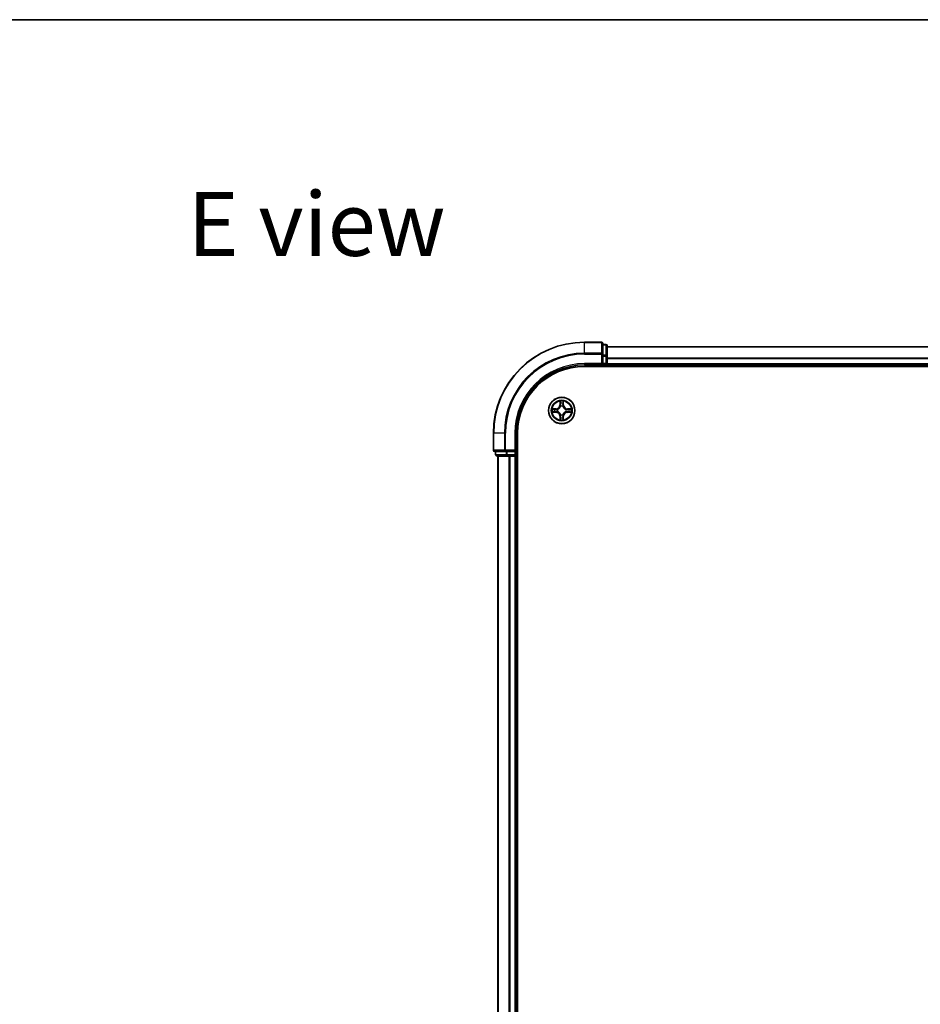
# Model space of a CAD drawing. Units: millimetres. Extents: x 0 to 6707, y 0 to 1124.
# Drawn here: x 1403 to 1601, y 908 to 1124 of the extents above; entities that cross this region are included whole.
import ezdxf

# ---------------------------------------------------------------- set-up
doc = ezdxf.new("R2010")
doc.units = ezdxf.units.MM
doc.header["$LTSCALE"] = 2.5
for name, color, linetype, lineweight in [('Border (ISO)', 7, 'Continuous', 35), ('Symbol (ISO)', 7, 'Continuous', 18), ('Visible (ISO)', 7, 'Continuous', 35), ('Visible Narrow (ISO)', 7, 'Continuous', 25)]:
    doc.layers.add(name, color=color, linetype=linetype, lineweight=lineweight)
doc.styles.add('Note Text (TK)', font='MS PGothic.ttf')

# ---------------------------------------------------------------- blocks, each defined once
blk = doc.blocks.new('図面枠 tk図枠')
at = {"layer": 'Border (ISO)'}
blk.add_line((14.5, 289), (405.5, 289), dxfattribs=at)

msp = doc.modelspace()

# ---------------------------------------------------------------- linework, layer by layer
at = {"layer": 'Visible (ISO)'}
for p, q in [((1530.7455, 1053.1818), (1527.0455, 1053.1818)), ((1531.0455, 1050.5413), (1531.0455, 1052.8818)), ((1531.7455, 1052.6818), (1531.0455, 1052.6818)), ((1532.0455, 1050.1405), (1532.0455, 1052.3818)), ((1532.0455, 1052.1818), (1732.0455, 1052.1818)), ((1531.0455, 1050.1405), (1531.0455, 1050.5413)), ((1531.0455, 1050.1405), (1531.0455, 1048.4818)), ((1532.0455, 1048.4818), (1532.0455, 1050.1405)), ((1527.0455, 1048.1818), (1531.0455, 1048.1818)), ((1527.0455, 1047.8818), (1737.0455, 1047.8818)), ((1530.7455, 1048.4818), (1531.0455, 1048.1818)), ((1531.0455, 1048.1818), (1531.0455, 1048.4818)), ((1531.0455, 1048.1818), (1531.7455, 1048.1818)), ((1532.0455, 1048.4818), (1532.0455, 1048.1818)), ((1532.0455, 1047.8818), (1532.0455, 1048.1818)), ((1532.0455, 1048.1818), (1732.0455, 1048.1818)), ((1507.0455, 1033.1818), (1507.0455, 1029.4818)), ((1512.0455, 1029.1818), (1512.0455, 1033.1818)), ((1512.3455, 773.1818), (1512.3455, 1033.1818)), ((1507.3455, 1029.1818), (1509.686, 1029.1818)), ((1507.5455, 1029.1818), (1507.5455, 1028.4818)), ((1509.686, 1029.1818), (1510.0868, 1029.1818)), ((1511.7455, 1029.1818), (1510.0868, 1029.1818)), ((1512.0455, 1029.1818), (1511.7455, 1029.4818)), ((1511.7455, 1029.1818), (1512.0455, 1029.1818)), ((1512.0455, 1028.4818), (1512.0455, 1029.1818)), ((1507.8455, 1028.1818), (1510.0868, 1028.1818)), ((1508.0455, 1028.1818), (1508.0455, 778.1818)), ((1510.0868, 1028.1818), (1510.4624, 1028.1818)), ((1510.686, 1028.1818), (1510.4624, 1028.1818)), ((1510.686, 1028.1818), (1511.7455, 1028.1818)), ((1512.0455, 1028.1818), (1511.7455, 1028.1818)), ((1512.0455, 1028.1818), (1512.0455, 778.1818)), ((1512.0455, 1028.1818), (1512.3455, 1028.1818))]:
    msp.add_line(p, q, dxfattribs=at)
msp.add_circle((1522.0455, 1038.1818), 2.9, dxfattribs=at)
for centre, radius, start, end in [((1527.0455, 1033.1818), 20, 90, 180), ((1530.7455, 1052.8818), 0.3, 0, 90), ((1531.7455, 1052.3818), 0.3, 0, 90), ((1527.0455, 1033.1818), 15, 90, 180), ((1527.0455, 1033.1818), 14.7, 90, 180), ((1531.7455, 1048.4818), 0.3, 270, 0), ((1522.0455, 1038.1818), 1.2295, 169.186733, 169.187283), ((1522.0455, 1038.1818), 1.2295, 190.812717, 190.813267), ((1522.0455, 1038.1818), 1.2295, 167.061604, 167.063405), ((1522.0455, 1038.1818), 1.2295, 192.936595, 192.938396), ((1522.0455, 1038.1818), 1.2295, 102.936595, 102.938396), ((1522.0455, 1038.1818), 1.2295, 100.812717, 100.813267), ((1522.0455, 1038.1818), 1.2295, 79.186733, 79.187283), ((1522.0455, 1038.1818), 1.2295, 77.061604, 77.063405), ((1522.0455, 1038.1818), 1.2295, 12.936595, 12.938396), ((1522.0455, 1038.1818), 1.2295, 347.061604, 347.063405), ((1522.0455, 1038.1818), 1.2295, 10.812717, 10.813267), ((1522.0455, 1038.1818), 1.2295, 349.186733, 349.187283), ((1522.0455, 1038.1818), 1.2295, 257.061604, 257.063405), ((1522.0455, 1038.1818), 1.2295, 259.186733, 259.187283), ((1522.0455, 1038.1818), 1.2295, 280.812717, 280.813267), ((1522.0455, 1038.1818), 1.2295, 282.936595, 282.938396), ((1507.3455, 1029.4818), 0.3, 180, 270), ((1507.8455, 1028.4818), 0.3, 180, 270), ((1511.7455, 1028.4818), 0.3, 270, 0)]:
    msp.add_arc(centre, radius, start, end, dxfattribs=at)
for points, knots in [([(1521.7449, 1039.9405), (1521.7429, 1040.0219), (1521.6969, 1040.1131), (1521.6559, 1040.2027), (1521.6554, 1040.2036), (1521.655, 1040.2046)], [0, 0, 0, 0, 0.0320559737, 0.0320559737, 0.0323943032, 0.0323943032, 0.0323943032, 0.0323943032]), ([(1521.655, 1040.2046), (1521.6552, 1040.2035), (1521.6554, 1040.2025), (1521.6576, 1040.1921), (1521.6596, 1040.1827), (1521.6616, 1040.1732)], [-0.03239430317, -0.03239430317, -0.03239430317, -0.03239430317, -0.03205597372, -0.03205597372, -0.02897275834, -0.02897275834, -0.02897275834, -0.02897275834]), ([(1522.4359, 1040.2046), (1522.4355, 1040.2036), (1522.435, 1040.2027), (1522.4343, 1040.2011), (1522.434, 1040.2004), (1522.4337, 1040.1997)], [-0.000338329447, -0.000338329447, -0.000338329447, -0.000338329447, 0, 0, 0.000241517914, 0.000241517914, 0.000241517914, 0.000241517914]), ([(1522.4348, 1040.1994), (1522.435, 1040.2001), (1522.4351, 1040.2008), (1522.4355, 1040.2025), (1522.4357, 1040.2035), (1522.4359, 1040.2046)], [-0.000230599076, -0.000230599076, -0.000230599076, -0.000230599076, 0, 0, 0.000338329447, 0.000338329447, 0.000338329447, 0.000338329447]), ([(1520.0279, 1038.5712), (1520.0272, 1038.5713), (1520.0265, 1038.5715), (1520.0248, 1038.5718), (1520.0238, 1038.5721), (1520.0227, 1038.5723)], [-0.000230599076, -0.000230599076, -0.000230599076, -0.000230599076, 0, 0, 0.000338329447, 0.000338329447, 0.000338329447, 0.000338329447]), ([(1520.0227, 1038.5723), (1520.0237, 1038.5718), (1520.0246, 1038.5714), (1520.0262, 1038.5707), (1520.0269, 1038.5704), (1520.0275, 1038.5701)], [-0.000338329447, -0.000338329447, -0.000338329447, -0.000338329447, 0, 0, 0.000241517914, 0.000241517914, 0.000241517914, 0.000241517914]), ([(1520.2867, 1037.8813), (1520.2054, 1037.8793), (1520.1142, 1037.8333), (1520.0246, 1037.7922), (1520.0237, 1037.7918), (1520.0227, 1037.7914)], [0, 0, 0, 0, 0.0320559737, 0.0320559737, 0.0323943032, 0.0323943032, 0.0323943032, 0.0323943032]), ([(1520.0227, 1037.7914), (1520.0238, 1037.7916), (1520.0248, 1037.7918), (1520.0352, 1037.794), (1520.0446, 1037.796), (1520.054, 1037.7979)], [-0.03239430317, -0.03239430317, -0.03239430317, -0.03239430317, -0.03205597372, -0.03205597372, -0.02897275834, -0.02897275834, -0.02897275834, -0.02897275834]), ([(1523.8042, 1038.4824), (1523.8855, 1038.4844), (1523.9767, 1038.5304), (1524.0663, 1038.5714), (1524.0672, 1038.5718), (1524.0682, 1038.5723)], [0, 0, 0, 0, 0.0320559737, 0.0320559737, 0.0323943032, 0.0323943032, 0.0323943032, 0.0323943032]), ([(1524.0682, 1038.5723), (1524.0671, 1038.5721), (1524.0661, 1038.5718), (1524.0557, 1038.5697), (1524.0463, 1038.5677), (1524.0369, 1038.5657)], [-0.03239430317, -0.03239430317, -0.03239430317, -0.03239430317, -0.03205597372, -0.03205597372, -0.02897275834, -0.02897275834, -0.02897275834, -0.02897275834]), ([(1521.6561, 1036.1643), (1521.6559, 1036.1636), (1521.6558, 1036.1629), (1521.6554, 1036.1612), (1521.6552, 1036.1601), (1521.655, 1036.1591)], [-0.000230599076, -0.000230599076, -0.000230599076, -0.000230599076, 0, 0, 0.000338329447, 0.000338329447, 0.000338329447, 0.000338329447]), ([(1521.655, 1036.1591), (1521.6554, 1036.16), (1521.6559, 1036.161), (1521.6566, 1036.1626), (1521.6569, 1036.1632), (1521.6572, 1036.1639)], [-0.000338329447, -0.000338329447, -0.000338329447, -0.000338329447, 0, 0, 0.000241517914, 0.000241517914, 0.000241517914, 0.000241517914]), ([(1522.346, 1036.4231), (1522.348, 1036.3418), (1522.394, 1036.2506), (1522.435, 1036.161), (1522.4355, 1036.16), (1522.4359, 1036.1591)], [0, 0, 0, 0, 0.0320559737, 0.0320559737, 0.0323943032, 0.0323943032, 0.0323943032, 0.0323943032]), ([(1522.4359, 1036.1591), (1522.4357, 1036.1601), (1522.4355, 1036.1612), (1522.4333, 1036.1716), (1522.4313, 1036.181), (1522.4293, 1036.1904)], [-0.03239430317, -0.03239430317, -0.03239430317, -0.03239430317, -0.03205597372, -0.03205597372, -0.02897275834, -0.02897275834, -0.02897275834, -0.02897275834]), ([(1524.063, 1037.7925), (1524.0637, 1037.7923), (1524.0644, 1037.7922), (1524.0661, 1037.7918), (1524.0671, 1037.7916), (1524.0682, 1037.7914)], [-0.000230599076, -0.000230599076, -0.000230599076, -0.000230599076, 0, 0, 0.000338329447, 0.000338329447, 0.000338329447, 0.000338329447]), ([(1524.0682, 1037.7914), (1524.0672, 1037.7918), (1524.0663, 1037.7922), (1524.0647, 1037.793), (1524.064, 1037.7933), (1524.0634, 1037.7936)], [-0.000338329447, -0.000338329447, -0.000338329447, -0.000338329447, 0, 0, 0.000241517914, 0.000241517914, 0.000241517914, 0.000241517914])]:
    msp.add_open_spline(points, degree=3, knots=knots, dxfattribs=at)
for points in [[(1521.6616, 1040.1732), (1521.6802, 1040.0847), (1521.6988, 1039.9949), (1521.6998, 1039.9142)], [(1520.054, 1037.7979), (1520.1426, 1037.8166), (1520.2324, 1037.8352), (1520.3131, 1037.8361)], [(1524.0369, 1038.5657), (1523.9483, 1038.5471), (1523.8585, 1038.5284), (1523.7778, 1038.5275)], [(1522.4293, 1036.1904), (1522.4107, 1036.279), (1522.3921, 1036.3688), (1522.3911, 1036.4494)]]:
    msp.add_open_spline(points, degree=3, dxfattribs=at)
at = {"layer": 'Visible Narrow (ISO)'}
for p, q in [((1527.0455, 1053.1123), (1527.0455, 1053.1818)), ((1527.0455, 1053.1123), (1530.7455, 1053.1123)), ((1527.0455, 1050.7718), (1527.0455, 1053.1123)), ((1530.7455, 1053.1123), (1530.7455, 1053.1818)), ((1530.7455, 1053.1123), (1530.7455, 1050.7718)), ((1530.7455, 1050.7718), (1527.0455, 1050.7718)), ((1527.0455, 1050.7718), (1527.0455, 1050.5413)), ((1530.7455, 1050.5413), (1530.7455, 1050.7718)), ((1531.0455, 1052.6123), (1531.7455, 1052.6123)), ((1531.7455, 1052.6123), (1531.7455, 1052.6818)), ((1531.7455, 1052.6123), (1531.7455, 1050.3709)), ((1532.0455, 1052.1355), (1732.0455, 1052.1355)), ((1527.0455, 1050.5413), (1530.7455, 1050.5413)), ((1530.7455, 1050.5413), (1530.7455, 1048.4818)), ((1530.7455, 1050.5413), (1531.0455, 1050.5413)), ((1531.7455, 1050.3709), (1531.0455, 1050.3709)), ((1531.0455, 1050.1405), (1531.7455, 1050.1405)), ((1531.7455, 1050.1405), (1531.7455, 1050.3709)), ((1531.7455, 1050.1405), (1531.7455, 1048.4818)), ((1531.7455, 1050.1405), (1532.0455, 1050.1405)), ((1532.0455, 1049.7418), (1732.0455, 1049.7418)), ((1532.0455, 1049.5882), (1732.0455, 1049.5882)), ((1527.0455, 1048.4818), (1527.0455, 1048.1818)), ((1530.7455, 1048.4818), (1527.0455, 1048.4818)), ((1531.7455, 1048.4818), (1531.0455, 1048.4818)), ((1531.7455, 1048.1818), (1531.7455, 1048.4818)), ((1531.7455, 1048.4818), (1532.0455, 1048.4818)), ((1531.7455, 1048.1818), (1531.7455, 1047.8818)), ((1532.0455, 1048.4818), (1732.0455, 1048.4818)), ((1521.655, 1040.2046), (1521.6414, 1039.425)), ((1522.4495, 1039.425), (1522.4359, 1040.2046)), ((1520.8023, 1038.5859), (1520.0227, 1038.5723)), ((1520.3131, 1038.5275), (1520.8031, 1038.5361)), ((1520.8031, 1037.8276), (1520.3131, 1037.8361)), ((1520.8044, 1038.4634), (1520.5025, 1038.5121)), ((1520.5025, 1037.8516), (1520.8044, 1037.9002)), ((1520.8031, 1038.5361), (1520.8023, 1038.5859)), ((1520.8031, 1037.8276), (1520.8023, 1037.7778)), ((1520.8031, 1038.5361), (1520.8044, 1038.4634)), ((1520.8031, 1037.8276), (1520.8044, 1037.9002)), ((1521.1085, 1038.4284), (1521.1292, 1038.4229)), ((1521.1292, 1037.9407), (1521.1085, 1037.9353)), ((1521.6912, 1039.4242), (1521.6414, 1039.425)), ((1521.6912, 1039.4242), (1521.6998, 1039.9142)), ((1521.6912, 1039.4242), (1521.7638, 1039.4229)), ((1521.7152, 1039.7248), (1521.7638, 1039.4229)), ((1521.8043, 1039.0981), (1521.7989, 1039.1187)), ((1522.292, 1039.1187), (1522.2866, 1039.0981)), ((1522.3271, 1039.4229), (1522.3757, 1039.7248)), ((1522.3997, 1039.4242), (1522.3271, 1039.4229)), ((1522.3911, 1039.9142), (1522.3997, 1039.4242)), ((1522.3997, 1039.4242), (1522.4495, 1039.425)), ((1522.9617, 1038.4229), (1522.9824, 1038.4284)), ((1522.9824, 1037.9353), (1522.9617, 1037.9407)), ((1523.2878, 1038.5361), (1523.2865, 1038.4634)), ((1523.5884, 1038.5121), (1523.2865, 1038.4634)), ((1523.2865, 1037.9002), (1523.5884, 1037.8516)), ((1523.2878, 1037.8276), (1523.2865, 1037.9002)), ((1523.2878, 1038.5361), (1523.2887, 1038.5859)), ((1523.2878, 1038.5361), (1523.7778, 1038.5275)), ((1523.7778, 1037.8361), (1523.2878, 1037.8276)), ((1523.2878, 1037.8276), (1523.2887, 1037.7778)), ((1524.0682, 1038.5723), (1523.2887, 1038.5859)), ((1520.0227, 1037.7914), (1520.8023, 1037.7778)), ((1521.6912, 1036.9395), (1521.6414, 1036.9386)), ((1521.6414, 1036.9386), (1521.655, 1036.1591)), ((1521.6912, 1036.9395), (1521.7638, 1036.9408)), ((1521.6998, 1036.4494), (1521.6912, 1036.9395)), ((1521.7638, 1036.9408), (1521.7152, 1036.6389)), ((1521.7989, 1037.2449), (1521.8043, 1037.2655)), ((1522.2866, 1037.2655), (1522.292, 1037.2449)), ((1522.3757, 1036.6389), (1522.3271, 1036.9408)), ((1522.3997, 1036.9395), (1522.3271, 1036.9408)), ((1522.3997, 1036.9395), (1522.3911, 1036.4494)), ((1522.3997, 1036.9395), (1522.4495, 1036.9386)), ((1522.4359, 1036.1591), (1522.4495, 1036.9386)), ((1523.2887, 1037.7778), (1524.0682, 1037.7914)), ((1507.115, 1033.1818), (1507.0455, 1033.1818)), ((1507.115, 1029.4818), (1507.115, 1033.1818)), ((1509.4555, 1033.1818), (1507.115, 1033.1818)), ((1509.4555, 1033.1818), (1509.4555, 1029.4818)), ((1509.4555, 1033.1818), (1509.686, 1033.1818)), ((1509.686, 1029.4818), (1509.686, 1033.1818)), ((1511.7455, 1033.1818), (1512.0455, 1033.1818)), ((1511.7455, 1033.1818), (1511.7455, 1029.4818)), ((1507.0455, 1029.4818), (1507.115, 1029.4818)), ((1509.4555, 1029.4818), (1507.115, 1029.4818)), ((1507.615, 1028.4818), (1507.615, 1029.1818)), ((1509.4555, 1029.4818), (1509.686, 1029.4818)), ((1511.7455, 1029.4818), (1509.686, 1029.4818)), ((1509.686, 1029.1818), (1509.686, 1029.4818)), ((1509.8564, 1029.1818), (1509.8564, 1028.4818)), ((1510.0868, 1028.4818), (1510.0868, 1029.1818)), ((1511.7455, 1029.1818), (1511.7455, 1028.4818)), ((1507.5455, 1028.4818), (1507.615, 1028.4818)), ((1509.8564, 1028.4818), (1507.615, 1028.4818)), ((1508.115, 1028.1818), (1508.115, 778.1818)), ((1509.8564, 1028.4818), (1510.0868, 1028.4818)), ((1511.7455, 1028.4818), (1510.0868, 1028.4818)), ((1510.0868, 1028.1818), (1510.0868, 1028.4818)), ((1510.4555, 1028.1818), (1510.4555, 778.1818)), ((1510.686, 1028.1818), (1510.686, 778.1818)), ((1511.7455, 1028.4818), (1512.0455, 1028.4818)), ((1511.7455, 1028.1818), (1511.7455, 1028.4818)), ((1511.7455, 1028.1818), (1511.7455, 778.1818)), ((1512.3455, 1028.4818), (1512.0455, 1028.4818))]:
    msp.add_line(p, q, dxfattribs=at)
for radius in [2.8677, 2.3092, 2.1415]:
    msp.add_circle((1522.0455, 1038.1818), radius, dxfattribs=at)
for centre, radius, start, end in [((1527.0455, 1033.1818), 19.9305, 90, 180), ((1527.0455, 1033.1818), 17.59, 90, 180), ((1527.0455, 1033.1818), 17.3595, 90, 180), ((1527.0455, 1033.1818), 15.3, 90, 180), ((1522.0455, 1038.1818), 2.0601, 79.074582, 100.925418), ((1522.0455, 1038.1818), 2.0601, 169.074582, 190.925418), ((1522.0455, 1038.1818), 1.6122, 169.692479, 190.307521), ((1520.7873, 1039.4399), 0.8542, 271, 359), ((1520.7873, 1039.4399), 0.904, 271, 359), ((1520.7873, 1036.9237), 0.904, 1, 89), ((1522.0455, 1038.1818), 0.9688, 165.258044, 194.741956), ((1522.0455, 1038.1818), 0.9475, 165.258044, 194.741956), ((1522.0455, 1038.1818), 1.6122, 79.692479, 100.307521), ((1522.0455, 1038.1818), 0.9688, 75.258044, 104.741956), ((1522.0455, 1038.1818), 0.9475, 75.258044, 104.741956), ((1523.3036, 1039.4399), 0.904, 181, 269), ((1523.3036, 1036.9237), 0.904, 91, 179), ((1523.3036, 1039.4399), 0.8542, 181, 269), ((1522.0455, 1038.1818), 0.9475, 345.258044, 14.741956), ((1522.0455, 1038.1818), 0.9688, 345.258044, 14.741956), ((1522.0455, 1038.1818), 1.6122, 349.692479, 10.307521), ((1522.0455, 1038.1818), 2.0601, 349.074582, 10.925418), ((1520.7873, 1036.9237), 0.8542, 1, 89), ((1522.0455, 1038.1818), 2.0601, 259.074582, 280.925418), ((1522.0455, 1038.1818), 1.6122, 259.692479, 280.307521), ((1522.0455, 1038.1818), 0.9688, 255.258044, 284.741956), ((1522.0455, 1038.1818), 0.9475, 255.258044, 284.741956), ((1523.3036, 1036.9237), 0.8542, 91, 179)]:
    msp.add_arc(centre, radius, start, end, dxfattribs=at)
for centre, major_axis, ratio, start_param, end_param in [((1530.7455, 1052.8818), (0.3, 0), 0.76822128, 0, 1.57079633), ((1530.7455, 1050.5413), (0.3, 0), 0.76822128, 0, 1.57079633), ((1531.7455, 1052.3818), (0.3, 0), 0.76822128, 0, 1.57079633), ((1531.7455, 1050.1405), (0.3, 0), 0.76822128, 0, 1.57079633), ((1520.3139, 1038.4777), (0.002, 0.05), 0.54850665, 0.10442473, 1.4996069), ((1520.3139, 1037.8859), (0.002, -0.05), 0.54850665, 4.7835784, 6.17876057), ((1520.1126, 1038.4927), (0.4402, 0.0019), 0.08673359, 0.48228184, 1.09753772), ((1520.1126, 1037.871), (0.4402, -0.0019), 0.08673359, 5.18564759, 5.80090347), ((1520.5034, 1038.4623), (0.008, 0.0494), 0.89574018, 0.19731949, 1.55274262), ((1520.5034, 1037.9014), (0.008, -0.0494), 0.89574018, 4.73044269, 6.08586581), ((1520.8053, 1038.4136), (0.008, 0.0494), 0.89572054, 0.1973017, 1.54834765), ((1520.8053, 1037.95), (0.008, -0.0494), 0.89572054, 4.73483766, 6.08588361), ((1521.1519, 1038.417), (-0.0091, 0.0492), 0.87684641, 0.18229136, 1.17990219), ((1521.1519, 1037.9467), (-0.0091, -0.0492), 0.87684642, 5.10328313, 6.10089396), ((1521.1519, 1038.417), (-0.0149, 0.0477), 0.41070123, 0.09573579, 1.31868747), ((1521.1519, 1037.9467), (-0.0149, -0.0477), 0.41070123, 4.96449783, 6.18744952), ((1521.7496, 1039.9133), (-0.05, -0.002), 0.54850665, 4.7835784, 6.17876057), ((1521.7346, 1040.1147), (0.0019, 0.4402), 0.08673359, 2.04405494, 2.65931081), ((1521.765, 1039.7239), (-0.0494, -0.008), 0.89574018, 4.73044269, 6.08586581), ((1521.8103, 1039.0754), (-0.0492, 0.0091), 0.87684642, 5.10328313, 6.10089396), ((1521.8103, 1039.0754), (-0.0477, 0.0149), 0.41070123, 4.96449783, 6.18744952), ((1521.8136, 1039.422), (-0.0494, -0.008), 0.89572054, 4.73483766, 6.08588361), ((1522.2773, 1039.422), (0.0494, -0.008), 0.89572054, 0.1973017, 1.54834765), ((1522.2806, 1039.0754), (0.0477, 0.0149), 0.41070123, 0.09573579, 1.31868747), ((1522.2806, 1039.0754), (0.0492, 0.0091), 0.87684641, 0.18229136, 1.17990219), ((1522.3259, 1039.7239), (0.0494, -0.008), 0.89574018, 0.19731949, 1.55274262), ((1522.3413, 1039.9133), (0.05, -0.002), 0.54850665, 0.10442473, 1.4996069), ((1522.3563, 1040.1147), (0.0019, -0.4402), 0.08673359, 0.48228184, 1.09753772), ((1522.939, 1038.417), (0.0091, 0.0492), 0.87684642, 5.10328313, 6.10089396), ((1522.939, 1038.417), (0.0149, 0.0477), 0.41070123, 4.96449783, 6.18744952), ((1522.939, 1037.9467), (0.0149, -0.0477), 0.41070123, 0.09573579, 1.31868747), ((1522.939, 1037.9467), (0.0091, -0.0492), 0.87684641, 0.18229136, 1.17990219), ((1523.2856, 1038.4136), (-0.008, 0.0494), 0.89572054, 4.73483766, 6.08588361), ((1523.2856, 1037.95), (-0.008, -0.0494), 0.89572054, 0.1973017, 1.54834765), ((1523.9783, 1038.4927), (0.4402, -0.0019), 0.08673359, 2.04405494, 2.65931081), ((1523.5875, 1038.4623), (-0.008, 0.0494), 0.89574018, 4.73044269, 6.08586581), ((1523.5875, 1037.9014), (-0.008, -0.0494), 0.89574018, 0.19731949, 1.55274262), ((1523.9783, 1037.871), (0.4402, 0.0019), 0.08673359, 3.62387449, 4.23913037), ((1523.777, 1038.4777), (-0.002, 0.05), 0.54850665, 4.7835784, 6.17876057), ((1523.777, 1037.8859), (-0.002, -0.05), 0.54850665, 0.10442473, 1.4996069), ((1521.7346, 1036.249), (0.0019, -0.4402), 0.08673359, 3.62387449, 4.23913037), ((1521.7496, 1036.4503), (-0.05, 0.002), 0.54850665, 0.10442473, 1.4996069), ((1521.765, 1036.6397), (-0.0494, 0.008), 0.89574018, 0.19731949, 1.55274262), ((1521.8103, 1037.2882), (-0.0492, -0.0091), 0.87684641, 0.18229136, 1.17990219), ((1521.8103, 1037.2882), (-0.0477, -0.0149), 0.41070123, 0.09573579, 1.31868747), ((1521.8136, 1036.9416), (-0.0494, 0.008), 0.89572054, 0.1973017, 1.54834765), ((1522.2773, 1036.9416), (0.0494, 0.008), 0.89572054, 4.73483766, 6.08588361), ((1522.2806, 1037.2882), (0.0477, -0.0149), 0.41070123, 4.96449783, 6.18744952), ((1522.2806, 1037.2882), (0.0492, -0.0091), 0.87684642, 5.10328313, 6.10089396), ((1522.3259, 1036.6397), (0.0494, 0.008), 0.89574018, 4.73044269, 6.08586581), ((1522.3413, 1036.4503), (0.05, 0.002), 0.54850665, 4.7835784, 6.17876057), ((1522.3563, 1036.249), (0.0019, 0.4402), 0.08673359, 5.18564759, 5.80090347), ((1507.3455, 1029.4818), (0, -0.3), 0.76822128, 4.71238898, 6.28318531), ((1509.686, 1029.4818), (0, -0.3), 0.76822128, 4.71238898, 6.28318531), ((1507.8455, 1028.4818), (0, -0.3), 0.76822128, 4.71238898, 6.28318531), ((1510.0868, 1028.4818), (0, -0.3), 0.76822128, 4.71238898, 6.28318531)]:
    msp.add_ellipse(centre, major_axis=major_axis, ratio=ratio, start_param=start_param, end_param=end_param, dxfattribs=at)
for points in [[(1522.4337, 1040.1997), (1522.3933, 1040.1117), (1522.348, 1040.0213), (1522.346, 1039.9405)], [(1522.3911, 1039.9142), (1522.3921, 1040.0028), (1522.4146, 1040.1025), (1522.4348, 1040.1994)], [(1520.0275, 1038.5701), (1520.1156, 1038.5297), (1520.206, 1038.4844), (1520.2867, 1038.4824)], [(1520.3131, 1038.5275), (1520.2245, 1038.5285), (1520.1248, 1038.5509), (1520.0279, 1038.5712)], [(1520.2867, 1038.4824), (1520.3603, 1038.4805), (1520.4207, 1038.4764), (1520.4593, 1038.4703)], [(1520.4593, 1037.8934), (1520.4207, 1037.8872), (1520.3603, 1037.8831), (1520.2867, 1037.8813)], [(1520.4593, 1038.4703), (1520.5599, 1038.4541), (1520.6606, 1038.438), (1520.7612, 1038.4219)], [(1520.7612, 1037.9418), (1520.6606, 1037.9257), (1520.5599, 1037.9095), (1520.4593, 1037.8934)], [(1520.7612, 1038.4219), (1520.8731, 1038.4039), (1520.9874, 1038.4037), (1521.1085, 1038.4284)], [(1521.1085, 1037.9353), (1520.9874, 1037.9599), (1520.8731, 1037.9597), (1520.7612, 1037.9418)], [(1521.1351, 1038.4639), (1521.0199, 1038.4436), (1520.9109, 1038.4453), (1520.8044, 1038.4634)], [(1520.8044, 1037.9002), (1520.9109, 1037.9183), (1521.0199, 1037.9201), (1521.1351, 1037.8998)], [(1521.757, 1039.768), (1521.7509, 1039.8066), (1521.7468, 1039.867), (1521.7449, 1039.9405)], [(1521.8054, 1039.466), (1521.7893, 1039.5667), (1521.7731, 1039.6673), (1521.757, 1039.768)], [(1521.7638, 1039.4229), (1521.782, 1039.3164), (1521.7837, 1039.2074), (1521.7634, 1039.0921)], [(1521.7989, 1039.1187), (1521.8236, 1039.2399), (1521.8233, 1039.3541), (1521.8054, 1039.466)], [(1522.2855, 1039.466), (1522.2676, 1039.3541), (1522.2674, 1039.2399), (1522.292, 1039.1187)], [(1522.3339, 1039.768), (1522.3178, 1039.6673), (1522.3016, 1039.5667), (1522.2855, 1039.466)], [(1522.3275, 1039.0921), (1522.3072, 1039.2074), (1522.309, 1039.3164), (1522.3271, 1039.4229)], [(1522.346, 1039.9405), (1522.3442, 1039.867), (1522.34, 1039.8066), (1522.3339, 1039.768)], [(1523.2865, 1038.4634), (1523.18, 1038.4453), (1523.071, 1038.4436), (1522.9558, 1038.4639)], [(1522.9558, 1037.8998), (1523.071, 1037.9201), (1523.18, 1037.9183), (1523.2865, 1037.9002)], [(1522.9824, 1038.4284), (1523.1035, 1038.4037), (1523.2178, 1038.4039), (1523.3297, 1038.4219)], [(1523.3297, 1037.9418), (1523.2178, 1037.9597), (1523.1035, 1037.9599), (1522.9824, 1037.9353)], [(1523.3297, 1038.4219), (1523.4303, 1038.438), (1523.531, 1038.4541), (1523.6316, 1038.4703)], [(1523.6316, 1037.8934), (1523.531, 1037.9095), (1523.4303, 1037.9257), (1523.3297, 1037.9418)], [(1523.6316, 1038.4703), (1523.6702, 1038.4764), (1523.7306, 1038.4805), (1523.8042, 1038.4824)], [(1523.8042, 1037.8813), (1523.7306, 1037.8831), (1523.6702, 1037.8872), (1523.6316, 1037.8934)], [(1523.7778, 1037.8361), (1523.8664, 1037.8351), (1523.9661, 1037.8127), (1524.063, 1037.7925)], [(1524.0634, 1037.7936), (1523.9753, 1037.834), (1523.8849, 1037.8793), (1523.8042, 1037.8813)], [(1521.6998, 1036.4494), (1521.6988, 1036.3609), (1521.6763, 1036.2612), (1521.6561, 1036.1643)], [(1521.6572, 1036.1639), (1521.6976, 1036.2519), (1521.7429, 1036.3424), (1521.7449, 1036.4231)], [(1521.7449, 1036.4231), (1521.7468, 1036.4967), (1521.7509, 1036.5571), (1521.757, 1036.5957)], [(1521.757, 1036.5957), (1521.7731, 1036.6963), (1521.7893, 1036.797), (1521.8054, 1036.8976)], [(1521.7634, 1037.2715), (1521.7837, 1037.1562), (1521.782, 1037.0472), (1521.7638, 1036.9408)], [(1521.8054, 1036.8976), (1521.8233, 1037.0095), (1521.8236, 1037.1238), (1521.7989, 1037.2449)], [(1522.292, 1037.2449), (1522.2674, 1037.1238), (1522.2676, 1037.0095), (1522.2855, 1036.8976)], [(1522.2855, 1036.8976), (1522.3016, 1036.797), (1522.3178, 1036.6963), (1522.3339, 1036.5957)], [(1522.3271, 1036.9408), (1522.309, 1037.0472), (1522.3072, 1037.1562), (1522.3275, 1037.2715)], [(1522.3339, 1036.5957), (1522.34, 1036.5571), (1522.3442, 1036.4967), (1522.346, 1036.4231)]]:
    msp.add_open_spline(points, degree=3, dxfattribs=at)
for points, knots in [([(1521.1292, 1038.4229), (1521.2132, 1038.4502), (1521.3789, 1038.5272), (1521.5902, 1038.7107), (1521.7302, 1038.9108), (1521.7839, 1039.0351), (1521.8043, 1039.0981)], [-0.174866013, -0.174866013, -0.174866013, -0.174866013, -0.145995309, -0.117124605, -0.095471577, -0.073818549, -0.073818549, -0.073818549, -0.073818549]), ([(1521.8043, 1037.2655), (1521.777, 1037.3496), (1521.7, 1037.5153), (1521.5166, 1037.7266), (1521.3165, 1037.8666), (1521.1922, 1037.9202), (1521.1292, 1037.9407)], [-0.174866013, -0.174866013, -0.174866013, -0.174866013, -0.145995309, -0.117124605, -0.095471577, -0.073818549, -0.073818549, -0.073818549, -0.073818549]), ([(1521.7634, 1039.0921), (1521.7448, 1039.0322), (1521.6959, 1038.9141), (1521.5687, 1038.7262), (1521.3727, 1038.5586), (1521.2151, 1038.4887), (1521.1351, 1038.4639)], [0.073818549, 0.073818549, 0.073818549, 0.073818549, 0.095471577, 0.117124605, 0.145995309, 0.174866013, 0.174866013, 0.174866013, 0.174866013]), ([(1521.1351, 1037.8998), (1521.1951, 1037.8812), (1521.3132, 1037.8323), (1521.501, 1037.7051), (1521.6686, 1037.5091), (1521.7386, 1037.3515), (1521.7634, 1037.2715)], [0.073818549, 0.073818549, 0.073818549, 0.073818549, 0.095471577, 0.117124605, 0.145995309, 0.174866013, 0.174866013, 0.174866013, 0.174866013]), ([(1522.2866, 1039.0981), (1522.3139, 1039.0141), (1522.3909, 1038.8483), (1522.5743, 1038.637), (1522.7744, 1038.4971), (1522.8987, 1038.4434), (1522.9617, 1038.4229)], [-0.174866013, -0.174866013, -0.174866013, -0.174866013, -0.145995309, -0.117124605, -0.095471577, -0.073818549, -0.073818549, -0.073818549, -0.073818549]), ([(1522.9617, 1037.9407), (1522.8777, 1037.9134), (1522.712, 1037.8364), (1522.5007, 1037.6529), (1522.3607, 1037.4528), (1522.307, 1037.3286), (1522.2866, 1037.2655)], [-0.174866013, -0.174866013, -0.174866013, -0.174866013, -0.145995309, -0.117124605, -0.095471577, -0.073818549, -0.073818549, -0.073818549, -0.073818549]), ([(1522.9558, 1038.4639), (1522.8958, 1038.4825), (1522.7777, 1038.5314), (1522.5899, 1038.6586), (1522.4223, 1038.8546), (1522.3523, 1039.0122), (1522.3275, 1039.0921)], [0.073818549, 0.073818549, 0.073818549, 0.073818549, 0.095471577, 0.117124605, 0.145995309, 0.174866013, 0.174866013, 0.174866013, 0.174866013]), ([(1522.3275, 1037.2715), (1522.3461, 1037.3315), (1522.395, 1037.4496), (1522.5222, 1037.6374), (1522.7182, 1037.805), (1522.8758, 1037.875), (1522.9558, 1037.8998)], [0.073818549, 0.073818549, 0.073818549, 0.073818549, 0.095471577, 0.117124605, 0.145995309, 0.174866013, 0.174866013, 0.174866013, 0.174866013])]:
    msp.add_open_spline(points, degree=3, knots=knots, dxfattribs=at)

# ---------------------------------------------------------------- block references
at = {"xscale": 4, "yscale": 4, "zscale": 4}
msp.add_blockref('図面枠 tk図枠', (929.5, -32), dxfattribs=at)

# ---------------------------------------------------------------- texts
at = {"layer": 'Symbol (ISO)', "color": 7, "insert": (1439.9152, 1079.1413), "char_height": 14, "attachment_point": 4, "line_spacing_factor": 1.5, "style": 'Note Text (TK)'}
msp.add_mtext('\\fＭＳ Ｐゴシック|b0|i0;{\\H14.0000;E view}', dxfattribs=at)

doc.saveas('drawing.dxf')
